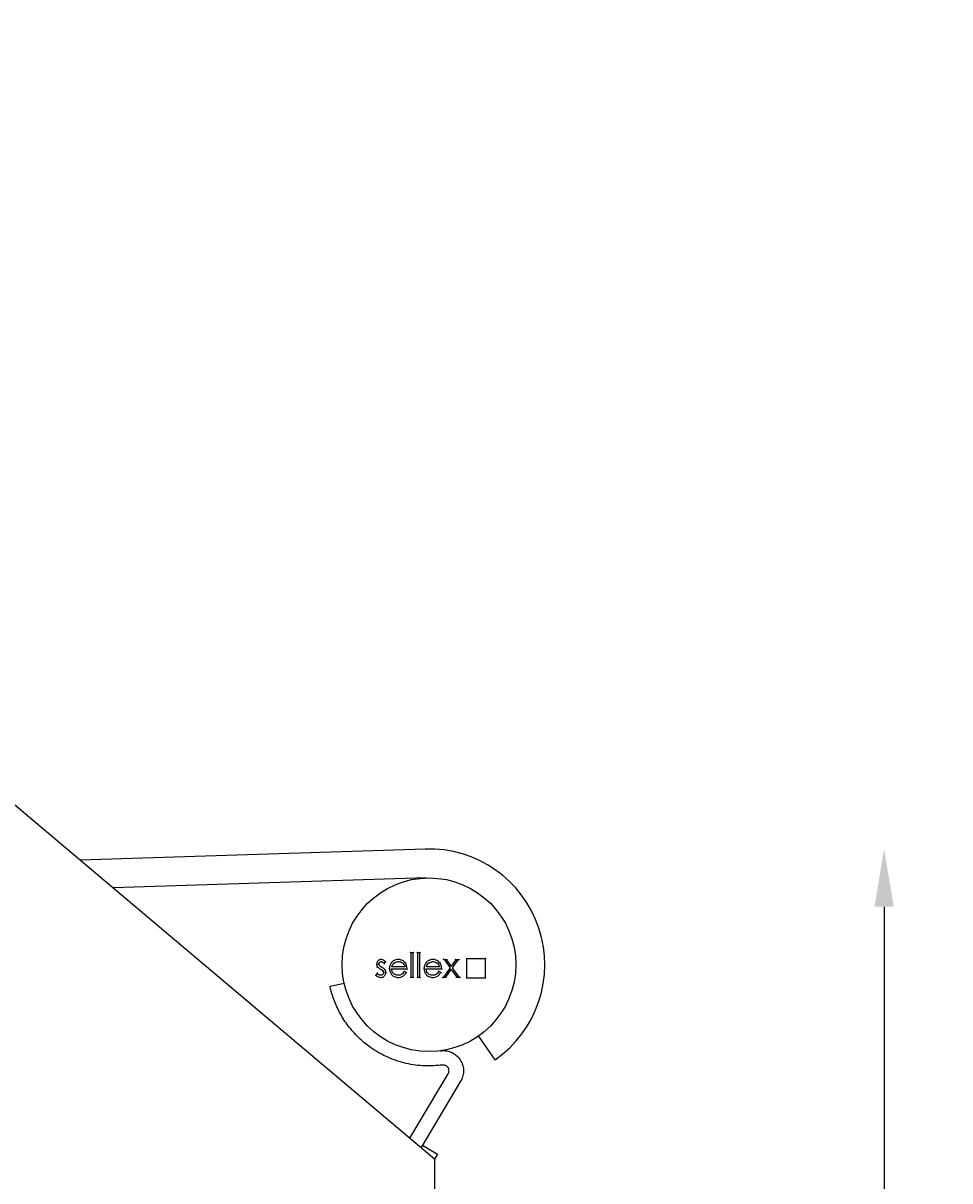
# Model space of a CAD drawing. Extents: x 3410 to 12335, y 3368 to 19481.
# Drawn here: x 5658 to 5978, y 16201 to 16601 of the extents above; entities that cross this region are included whole.
import ezdxf

# ---------------------------------------------------------------- set-up
doc = ezdxf.new("R2010")
doc.units = 0
doc.header["$PDSIZE"] = -1
doc.layers.get('0').update_dxf_attribs({"linetype": 'CONTINUOUS'})
doc.layers.get('DEFPOINTS').update_dxf_attribs({"linetype": 'CONTINUOUS'})
doc.styles.get("Standard").update_dxf_attribs({"font": 'romans.shx', "height": 20})
doc.dimstyles.new('ISO-25', dxfattribs={"dimtxt": 2.5, "dimasz": 2.5, "dimexe": 1.25, "dimexo": 0.625, "dimtad": 1, "dimtxsty": 'STANDARD', "dimcen": 2.5, "dimazin": 3, "dimtfac": 1, "dimtmove": 0, "dimatfit": 3})

# ---------------------------------------------------------------- blocks, each defined once
blk = doc.blocks.new('*D9')
at = {"color": 1, "linetype": 'BYBLOCK'}
for p, q in [((5955.36, 16295.7), (5955.36, 16139.14)), ((5955.36, 15946.58), (5955.36, 16103.14))]:
    blk.add_line(p, q, dxfattribs=at)
for points in [[(5952.02, 16295.7), (5958.69, 16295.7), (5955.36, 16315.7)], [(5952.02, 15946.58), (5958.69, 15946.58), (5955.36, 15926.58)]]:
    blk.add_solid(points, dxfattribs=at)
at = {"layer": 'DEFPOINTS', "color": 0, "linetype": 'BYBLOCK'}
for p in [(5798.09, 16315.7), (5955.36, 16315.7), (5799.99, 15926.58)]:
    blk.add_point(p, dxfattribs=at)
at = {"color": 1, "linetype": 'BYBLOCK', "insert": (5955.36, 16121.14), "char_height": 20, "attachment_point": 5}
blk.add_mtext('389', dxfattribs=at)

msp = doc.modelspace()

# ---------------------------------------------------------------- linework, layer by layer
at = {"color": 7, "linetype": 'CONTINUOUS'}
for p, q in [((5334.57, 16601.03), (5799.99, 16208.58)), ((5796.8, 16315.68), (5677.51, 16311.85)), ((5797.12, 16305.69), (5688.94, 16302.21)), ((5782.56, 16276.14), (5783.06, 16276.65)), ((5791.86, 16279.8), (5791.86, 16271.42)), ((5792.6, 16279.8), (5791.86, 16279.8)), ((5792.6, 16271.42), (5792.6, 16279.8)), ((5794.17, 16279.8), (5794.17, 16271.42)), ((5794.9, 16279.8), (5794.17, 16279.8)), ((5794.9, 16271.42), (5794.9, 16279.8)), ((5803.39, 16277.39), (5805.37, 16274.62)), ((5804.27, 16277.39), (5803.39, 16277.39)), ((5805.8, 16275.23), (5804.27, 16277.39)), ((5807.34, 16277.39), (5805.8, 16275.23)), ((5806.24, 16274.62), (5808.22, 16277.39)), ((5808.22, 16277.39), (5807.34, 16277.39)), ((5811.09, 16277.7), (5811.08, 16271.2)), ((5817.59, 16277.7), (5811.09, 16277.7)), ((5817.58, 16271.2), (5817.59, 16277.7)), ((5780.19, 16272.68), (5779.7, 16272.12)), ((5785.15, 16274.25), (5790.5, 16274.25)), ((5789.77, 16274.98), (5785.23, 16274.98)), ((5790.18, 16272.96), (5789.53, 16273.3)), ((5797.1, 16274.25), (5802.45, 16274.25)), ((5801.72, 16274.98), (5797.18, 16274.98)), ((5802.13, 16272.96), (5801.48, 16273.3)), ((5805.37, 16274.62), (5803.08, 16271.41)), ((5803.95, 16271.41), (5805.8, 16274.01)), ((5805.8, 16274.01), (5807.66, 16271.41)), ((5808.53, 16271.41), (5806.24, 16274.62)), ((5763.88, 16268.3), (5768.76, 16269.35)), ((5791.86, 16271.42), (5792.6, 16271.42)), ((5794.17, 16271.42), (5794.9, 16271.42)), ((5803.08, 16271.41), (5803.95, 16271.41)), ((5807.66, 16271.41), (5808.53, 16271.41)), ((5811.08, 16271.2), (5817.58, 16271.2)), ((5820.94, 16242.87), (5815.22, 16251.08)), ((5791.47, 16215.76), (5804.73, 16238.01)), ((5809.02, 16235.45), (5795.35, 16212.49)), ((5795.35, 16212.49), (5795.87, 16213.36)), ((5795.87, 16213.36), (5801.02, 16210.29)), ((5801.02, 16210.29), (5799.99, 16208.56)), ((5799.99, 16208.58), (5799.99, 15926.58))]:
    msp.add_line(p, q, dxfattribs=at)
at = {"color": 7, "linetype": 'CONTINUOUS', "flags": 128}
for points in [[(5791.86, 16279.8), (5791.86, 16279.81), (5791.85, 16279.82), (5791.84, 16279.83), (5791.82, 16279.85), (5791.79, 16279.87), (5791.76, 16279.9), (5791.73, 16279.93), (5791.7, 16279.97), (5791.66, 16280)], [(5792.8, 16280), (5792.76, 16279.96), (5792.72, 16279.93), (5792.69, 16279.89), (5792.66, 16279.86), (5792.63, 16279.84), (5792.61, 16279.82), (5792.6, 16279.81), (5792.6, 16279.8)], [(5794.17, 16279.8), (5794.17, 16279.81), (5794.16, 16279.81), (5794.14, 16279.83), (5794.12, 16279.85), (5794.1, 16279.87), (5794.07, 16279.9), (5794.04, 16279.93), (5794, 16279.97), (5793.97, 16280)], [(5795.1, 16280), (5795.06, 16279.96), (5795.03, 16279.93), (5794.99, 16279.89), (5794.96, 16279.86), (5794.94, 16279.84), (5794.92, 16279.82), (5794.91, 16279.81), (5794.9, 16279.8)], [(5803.39, 16277.39), (5803.39, 16277.39), (5803.37, 16277.4), (5803.34, 16277.42), (5803.3, 16277.44), (5803.25, 16277.46), (5803.2, 16277.49), (5803.14, 16277.52), (5803.07, 16277.56), (5803, 16277.59)], [(5804.27, 16277.39), (5804.27, 16277.39), (5804.27, 16277.4), (5804.28, 16277.42), (5804.3, 16277.45), (5804.31, 16277.48), (5804.33, 16277.51), (5804.35, 16277.55), (5804.37, 16277.59)], [(5807.34, 16277.39), (5807.34, 16277.39), (5807.34, 16277.4), (5807.33, 16277.42), (5807.32, 16277.44), (5807.31, 16277.46), (5807.29, 16277.49), (5807.27, 16277.52), (5807.26, 16277.55), (5807.24, 16277.59)], [(5808.22, 16277.39), (5808.22, 16277.39), (5808.24, 16277.4), (5808.28, 16277.42), (5808.33, 16277.45), (5808.39, 16277.48), (5808.46, 16277.51), (5808.53, 16277.55), (5808.6, 16277.59)], [(5810.89, 16277.9), (5810.92, 16277.86), (5810.95, 16277.83), (5810.99, 16277.8), (5811.01, 16277.77), (5811.04, 16277.75), (5811.06, 16277.73), (5811.07, 16277.71), (5811.08, 16277.7), (5811.09, 16277.7)], [(5817.79, 16277.9), (5817.75, 16277.86), (5817.71, 16277.82), (5817.67, 16277.79), (5817.64, 16277.76), (5817.62, 16277.73), (5817.6, 16277.71), (5817.59, 16277.7), (5817.59, 16277.7)], [(5805.37, 16274.62), (5805.36, 16274.62), (5805.35, 16274.62), (5805.33, 16274.62), (5805.3, 16274.62), (5805.26, 16274.62), (5805.22, 16274.62), (5805.17, 16274.62), (5805.12, 16274.62)], [(5805.8, 16275.23), (5805.8, 16275.24), (5805.8, 16275.26), (5805.8, 16275.29), (5805.8, 16275.33), (5805.8, 16275.39), (5805.8, 16275.45), (5805.8, 16275.51), (5805.8, 16275.58)], [(5805.8, 16273.67), (5805.8, 16273.73), (5805.8, 16273.78), (5805.8, 16273.84), (5805.8, 16273.89), (5805.8, 16273.93), (5805.8, 16273.96), (5805.8, 16273.99), (5805.8, 16274.01), (5805.8, 16274.01)], [(5806.49, 16274.62), (5806.44, 16274.62), (5806.39, 16274.62), (5806.35, 16274.62), (5806.31, 16274.62), (5806.28, 16274.62), (5806.26, 16274.62), (5806.25, 16274.62), (5806.24, 16274.62)], [(5791.86, 16271.42), (5791.86, 16271.41), (5791.85, 16271.4), (5791.83, 16271.38), (5791.8, 16271.36), (5791.77, 16271.33), (5791.74, 16271.29), (5791.7, 16271.26), (5791.66, 16271.22)], [(5792.8, 16271.22), (5792.76, 16271.26), (5792.72, 16271.29), (5792.68, 16271.33), (5792.65, 16271.36), (5792.63, 16271.38), (5792.61, 16271.4), (5792.6, 16271.41), (5792.6, 16271.42)], [(5794.17, 16271.42), (5794.16, 16271.41), (5794.15, 16271.4), (5794.13, 16271.38), (5794.11, 16271.36), (5794.08, 16271.33), (5794.04, 16271.29), (5794.01, 16271.26), (5793.97, 16271.22)], [(5795.1, 16271.22), (5795.06, 16271.26), (5795.03, 16271.29), (5794.99, 16271.33), (5794.96, 16271.36), (5794.94, 16271.38), (5794.92, 16271.4), (5794.91, 16271.41), (5794.9, 16271.42)], [(5802.69, 16271.22), (5802.76, 16271.25), (5802.82, 16271.28), (5802.88, 16271.32), (5802.94, 16271.34), (5802.99, 16271.37), (5803.03, 16271.39), (5803.05, 16271.4), (5803.07, 16271.41), (5803.08, 16271.41)], [(5804.05, 16271.21), (5804.03, 16271.25), (5804.01, 16271.29), (5804, 16271.33), (5803.98, 16271.36), (5803.97, 16271.38), (5803.96, 16271.4), (5803.95, 16271.41), (5803.95, 16271.41)], [(5807.55, 16271.21), (5807.57, 16271.25), (5807.59, 16271.28), (5807.6, 16271.31), (5807.62, 16271.34), (5807.63, 16271.37), (5807.64, 16271.39), (5807.65, 16271.4), (5807.65, 16271.41), (5807.66, 16271.41)], [(5808.92, 16271.21), (5808.84, 16271.25), (5808.77, 16271.29), (5808.7, 16271.33), (5808.64, 16271.36), (5808.59, 16271.38), (5808.56, 16271.4), (5808.54, 16271.41), (5808.53, 16271.41)], [(5811.08, 16271.2), (5811.08, 16271.2), (5811.07, 16271.19), (5811.06, 16271.17), (5811.04, 16271.15), (5811.01, 16271.13), (5810.98, 16271.1), (5810.95, 16271.07), (5810.92, 16271.03), (5810.88, 16271)], [(5817.58, 16271.2), (5817.59, 16271.19), (5817.6, 16271.18), (5817.62, 16271.16), (5817.64, 16271.14), (5817.67, 16271.11), (5817.71, 16271.07), (5817.75, 16271.04), (5817.78, 16271)]]:
    msp.add_lwpolyline(points, dxfattribs=at)
at = {"color": 7, "linetype": 'CONTINUOUS'}
msp.add_circle((5798.09, 16275.7), 30, dxfattribs=at)
msp.add_arc((5798.09, 16275.7), 40, 304.8384, 91.8506, dxfattribs=at)
for points, knots in [([(5781.53, 16277.5), (5781.39, 16277.49), (5781.12, 16277.48), (5780.73, 16277.31), (5780.38, 16277.01), (5780.11, 16276.59), (5780.02, 16276.21), (5780.02, 16275.99), (5780.02, 16275.93)], [0, 0, 0, 0, 0.165545, 0.332248, 0.518787, 0.726616, 0.934036, 1, 1, 1, 1]), ([(5780.75, 16275.96), (5780.76, 16276.06), (5780.78, 16276.27), (5780.96, 16276.52), (5781.18, 16276.7), (5781.39, 16276.76), (5781.5, 16276.76), (5781.53, 16276.77)], [0, 0, 0, 0, 0.245644, 0.493633, 0.724276, 0.939715, 1, 1, 1, 1]), ([(5781.53, 16277.5), (5781.53, 16277.5), (5781.53, 16277.51), (5781.53, 16277.54), (5781.53, 16277.59), (5781.53, 16277.64), (5781.53, 16277.68), (5781.53, 16277.7), (5781.53, 16277.7)], [0, 0, 0, 0, 0.214543, 0.429069, 0.643646, 0.85833, 0.963004, 1, 1, 1, 1]), ([(5783.06, 16276.65), (5782.97, 16276.74), (5782.69, 16277.03), (5782.19, 16277.41), (5781.72, 16277.47), (5781.53, 16277.5)], [0, 0, 0, 0, 0.223045, 0.673521, 1, 1, 1, 1]), ([(5781.53, 16276.77), (5781.64, 16276.75), (5781.91, 16276.71), (5782.26, 16276.47), (5782.46, 16276.25), (5782.56, 16276.14)], [0, 0, 0, 0, 0.28057, 0.640352, 1, 1, 1, 1]), ([(5781.53, 16276.77), (5781.53, 16276.76), (5781.53, 16276.76), (5781.53, 16276.72), (5781.53, 16276.67), (5781.53, 16276.62), (5781.53, 16276.58), (5781.53, 16276.57), (5781.53, 16276.56)], [0, 0, 0, 0, 0.21435, 0.4287056, 0.6431691, 0.8578563, 0.9708343, 1, 1, 1, 1]), ([(5783.06, 16276.65), (5783.06, 16276.65), (5783.06, 16276.65), (5783.1, 16276.65), (5783.15, 16276.65), (5783.24, 16276.65), (5783.3, 16276.65), (5783.33, 16276.65), (5783.33, 16276.65)], [0, 0, 0, 0, 0.144425, 0.28824, 0.487433, 0.757459, 0.992438, 1, 1, 1, 1]), ([(5785.11, 16276.38), (5785.03, 16276.28), (5784.75, 16275.89), (5784.47, 16275.21), (5784.43, 16274.63), (5784.42, 16274.39)], [0, 0, 0, 0, 0.186575, 0.667811, 1, 1, 1, 1]), ([(5784.95, 16276.51), (5784.95, 16276.51), (5784.97, 16276.5), (5784.99, 16276.47), (5785.04, 16276.44), (5785.08, 16276.41), (5785.1, 16276.39), (5785.11, 16276.39), (5785.11, 16276.38)], [0, 0, 0, 0, 0.037888, 0.14162, 0.356337, 0.57091, 0.785464, 1, 1, 1, 1]), ([(5787.44, 16277.5), (5787.31, 16277.49), (5786.91, 16277.48), (5786.2, 16277.3), (5785.54, 16276.89), (5785.22, 16276.51), (5785.11, 16276.38)], [0, 0, 0, 0, 0.14943, 0.451268, 0.811062, 1, 1, 1, 1]), ([(5785.94, 16276.2), (5786.05, 16276.29), (5786.35, 16276.53), (5786.88, 16276.73), (5787.31, 16276.75), (5787.48, 16276.76)], [0, 0, 0, 0, 0.239709, 0.68925, 1, 1, 1, 1]), ([(5787.44, 16277.7), (5787.44, 16277.69), (5787.44, 16277.68), (5787.44, 16277.64), (5787.44, 16277.59), (5787.44, 16277.54), (5787.44, 16277.5), (5787.44, 16277.5), (5787.44, 16277.5)], [0, 0, 0, 0, 0.038091, 0.141643, 0.356317, 0.570893, 0.785453, 1, 1, 1, 1]), ([(5789.85, 16276.32), (5789.77, 16276.42), (5789.51, 16276.74), (5788.93, 16277.19), (5788.17, 16277.46), (5787.65, 16277.49), (5787.44, 16277.5)], [0, 0, 0, 0, 0.144196, 0.43528, 0.77991, 1, 1, 1, 1]), ([(5787.48, 16276.56), (5787.48, 16276.57), (5787.48, 16276.58), (5787.48, 16276.62), (5787.48, 16276.67), (5787.48, 16276.72), (5787.48, 16276.76), (5787.48, 16276.76), (5787.48, 16276.76)], [0, 0, 0, 0, 0.043388, 0.141546, 0.356206, 0.570815, 0.785413, 1, 1, 1, 1]), ([(5787.48, 16276.76), (5787.62, 16276.76), (5788.02, 16276.74), (5788.63, 16276.53), (5789.24, 16276.1), (5789.6, 16275.55), (5789.71, 16275.15), (5789.77, 16274.98)], [0, 0, 0, 0, 0.12778, 0.386187, 0.606992, 0.828689, 1, 1, 1, 1]), ([(5790.01, 16276.44), (5790, 16276.44), (5789.99, 16276.43), (5789.96, 16276.41), (5789.92, 16276.38), (5789.88, 16276.35), (5789.85, 16276.33), (5789.85, 16276.32), (5789.85, 16276.32)], [0, 0, 0, 0, 0.040696, 0.141549, 0.356239, 0.570852, 0.785438, 1, 1, 1, 1]), ([(5790.5, 16274.25), (5790.5, 16274.38), (5790.48, 16274.71), (5790.36, 16275.4), (5790.12, 16275.96), (5789.88, 16276.29), (5789.85, 16276.32)], [0, 0, 0, 0, 0.181365, 0.452267, 0.938945, 1, 1, 1, 1]), ([(5797.06, 16276.38), (5796.98, 16276.27), (5796.7, 16275.89), (5796.42, 16275.21), (5796.38, 16274.63), (5796.37, 16274.39)], [0, 0, 0, 0, 0.186572, 0.66781, 1, 1, 1, 1]), ([(5796.9, 16276.51), (5796.9, 16276.5), (5796.92, 16276.49), (5796.94, 16276.47), (5796.99, 16276.44), (5797.03, 16276.41), (5797.05, 16276.39), (5797.06, 16276.38), (5797.06, 16276.38)], [0, 0, 0, 0, 0.03789, 0.141628, 0.356288, 0.570873, 0.785439, 1, 1, 1, 1]), ([(5799.39, 16277.5), (5799.26, 16277.49), (5798.86, 16277.48), (5798.15, 16277.3), (5797.49, 16276.88), (5797.17, 16276.51), (5797.06, 16276.38)], [0, 0, 0, 0, 0.149421, 0.451261, 0.811068, 1, 1, 1, 1]), ([(5797.89, 16276.2), (5798, 16276.28), (5798.3, 16276.52), (5798.83, 16276.73), (5799.26, 16276.75), (5799.43, 16276.76)], [0, 0, 0, 0, 0.239722, 0.689237, 1, 1, 1, 1]), ([(5799.39, 16277.7), (5799.39, 16277.69), (5799.39, 16277.68), (5799.39, 16277.64), (5799.39, 16277.59), (5799.39, 16277.54), (5799.39, 16277.5), (5799.39, 16277.5), (5799.39, 16277.5)], [0, 0, 0, 0, 0.038091, 0.141644, 0.356297, 0.570891, 0.785452, 1, 1, 1, 1]), ([(5801.8, 16276.32), (5801.72, 16276.42), (5801.46, 16276.73), (5800.88, 16277.19), (5800.12, 16277.46), (5799.6, 16277.49), (5799.39, 16277.5)], [0, 0, 0, 0, 0.14419, 0.435272, 0.779911, 1, 1, 1, 1]), ([(5799.43, 16276.56), (5799.43, 16276.57), (5799.43, 16276.58), (5799.43, 16276.62), (5799.43, 16276.67), (5799.43, 16276.72), (5799.43, 16276.76), (5799.43, 16276.76), (5799.43, 16276.76)], [0, 0, 0, 0, 0.043388, 0.141544, 0.356201, 0.570809, 0.785415, 1, 1, 1, 1]), ([(5799.43, 16276.76), (5799.57, 16276.76), (5799.97, 16276.74), (5800.58, 16276.52), (5801.19, 16276.1), (5801.55, 16275.55), (5801.66, 16275.15), (5801.72, 16274.98)], [0, 0, 0, 0, 0.12778, 0.386188, 0.606994, 0.828685, 1, 1, 1, 1]), ([(5801.96, 16276.44), (5801.95, 16276.44), (5801.94, 16276.43), (5801.91, 16276.41), (5801.87, 16276.38), (5801.83, 16276.34), (5801.8, 16276.32), (5801.8, 16276.32), (5801.8, 16276.32)], [0, 0, 0, 0, 0.040755, 0.14162, 0.35629, 0.570851, 0.785432, 1, 1, 1, 1]), ([(5802.45, 16274.25), (5802.45, 16274.38), (5802.43, 16274.71), (5802.31, 16275.39), (5802.07, 16275.96), (5801.83, 16276.28), (5801.8, 16276.32)], [0, 0, 0, 0, 0.181364, 0.452268, 0.938945, 1, 1, 1, 1]), ([(5779.82, 16275.93), (5779.82, 16275.93), (5779.84, 16275.93), (5779.87, 16275.93), (5779.93, 16275.93), (5779.98, 16275.93), (5780.01, 16275.93), (5780.02, 16275.93), (5780.02, 16275.93)], [0, 0, 0, 0, 0.039165, 0.141532, 0.356254, 0.570872, 0.785438, 1, 1, 1, 1]), ([(5780.02, 16275.93), (5780.03, 16275.8), (5780.04, 16275.57), (5780.14, 16275.26), (5780.24, 16275.09), (5780.29, 16275.01)], [0, 0, 0, 0, 0.412218, 0.701319, 1, 1, 1, 1]), ([(5780.12, 16274.9), (5780.13, 16274.9), (5780.14, 16274.91), (5780.17, 16274.93), (5780.21, 16274.96), (5780.26, 16274.99), (5780.29, 16275.01), (5780.29, 16275.01), (5780.29, 16275.01)], [0, 0, 0, 0, 0.034086, 0.141789, 0.35644, 0.57102, 0.785508, 1, 1, 1, 1]), ([(5780.19, 16272.98), (5780.19, 16272.97), (5780.19, 16272.94), (5780.19, 16272.87), (5780.19, 16272.78), (5780.19, 16272.72), (5780.19, 16272.68), (5780.19, 16272.68), (5780.19, 16272.68)], [0, 0, 0, 0, 0.007188, 0.270513, 0.548189, 0.738578, 0.868929, 1, 1, 1, 1]), ([(5781.37, 16272.05), (5781.24, 16272.06), (5780.94, 16272.09), (5780.53, 16272.33), (5780.3, 16272.56), (5780.19, 16272.68)], [0, 0, 0, 0, 0.292621, 0.653625, 1, 1, 1, 1]), ([(5780.29, 16275.01), (5780.38, 16274.91), (5780.55, 16274.7), (5780.91, 16274.44), (5781.17, 16274.28), (5781.32, 16274.2)], [0, 0, 0, 0, 0.303775, 0.606921, 1, 1, 1, 1]), ([(5780.95, 16275.42), (5780.92, 16275.47), (5780.82, 16275.6), (5780.76, 16275.8), (5780.75, 16275.93), (5780.75, 16275.96)], [0, 0, 0, 0, 0.34048, 0.818133, 1, 1, 1, 1]), ([(5780.75, 16275.96), (5780.75, 16275.96), (5780.76, 16275.96), (5780.79, 16275.96), (5780.84, 16275.96), (5780.9, 16275.96), (5780.93, 16275.96), (5780.95, 16275.96), (5780.95, 16275.96)], [0, 0, 0, 0, 0.214267, 0.428523, 0.642943, 0.857622, 0.972768, 1, 1, 1, 1]), ([(5780.95, 16275.42), (5780.96, 16275.42), (5780.96, 16275.42), (5780.99, 16275.44), (5781.03, 16275.47), (5781.07, 16275.51), (5781.1, 16275.53), (5781.11, 16275.54), (5781.11, 16275.54)], [0, 0, 0, 0, 0.214545, 0.429105, 0.64367, 0.858398, 0.962627, 1, 1, 1, 1]), ([(5781.81, 16274.8), (5781.69, 16274.87), (5781.48, 16274.99), (5781.18, 16275.18), (5781.03, 16275.34), (5780.95, 16275.42)], [0, 0, 0, 0, 0.378445, 0.685984, 1, 1, 1, 1]), ([(5781.22, 16274.02), (5781.23, 16274.03), (5781.24, 16274.04), (5781.25, 16274.07), (5781.28, 16274.11), (5781.3, 16274.16), (5781.32, 16274.19), (5781.32, 16274.19), (5781.32, 16274.2)], [0, 0, 0, 0, 0.071881, 0.141416, 0.356083, 0.570731, 0.785367, 1, 1, 1, 1]), ([(5781.32, 16274.2), (5781.44, 16274.13), (5781.66, 16274.01), (5781.97, 16273.82), (5782.14, 16273.66), (5782.23, 16273.58)], [0, 0, 0, 0, 0.363758, 0.678991, 1, 1, 1, 1]), ([(5782.43, 16273.01), (5782.42, 16272.9), (5782.39, 16272.67), (5782.2, 16272.39), (5781.94, 16272.17), (5781.64, 16272.06), (5781.45, 16272.05), (5781.37, 16272.05)], [0, 0, 0, 0, 0.211359, 0.424537, 0.62465, 0.860364, 1, 1, 1, 1]), ([(5781.41, 16271.31), (5781.54, 16271.32), (5781.87, 16271.34), (5782.35, 16271.53), (5782.79, 16271.91), (5783.09, 16272.4), (5783.16, 16272.81), (5783.16, 16273.02), (5783.16, 16273.04)], [0, 0, 0, 0, 0.146707, 0.352192, 0.557368, 0.771608, 0.974026, 1, 1, 1, 1]), ([(5781.81, 16274.8), (5781.81, 16274.8), (5781.81, 16274.81), (5781.83, 16274.84), (5781.85, 16274.88), (5781.88, 16274.93), (5781.89, 16274.96), (5781.9, 16274.97), (5781.9, 16274.98)], [0, 0, 0, 0, 0.214641, 0.429296, 0.643942, 0.858608, 0.913029, 1, 1, 1, 1]), ([(5782.88, 16273.96), (5782.8, 16274.07), (5782.62, 16274.27), (5782.25, 16274.55), (5781.97, 16274.71), (5781.81, 16274.8)], [0, 0, 0, 0, 0.29269, 0.58452, 1, 1, 1, 1]), ([(5782.07, 16273.45), (5782.07, 16273.46), (5782.09, 16273.46), (5782.11, 16273.49), (5782.16, 16273.52), (5782.19, 16273.55), (5782.22, 16273.58), (5782.22, 16273.58), (5782.23, 16273.58)], [0, 0, 0, 0, 0.030182, 0.142028, 0.35671, 0.571196, 0.785612, 1, 1, 1, 1]), ([(5782.23, 16273.58), (5782.26, 16273.53), (5782.36, 16273.4), (5782.42, 16273.19), (5782.43, 16273.05), (5782.43, 16273.01)], [0, 0, 0, 0, 0.310301, 0.782981, 1, 1, 1, 1]), ([(5782.23, 16273.01), (5782.23, 16273.01), (5782.25, 16273.01), (5782.28, 16273.01), (5782.34, 16273.01), (5782.39, 16273.01), (5782.42, 16273.01), (5782.43, 16273.01), (5782.43, 16273.01)], [0, 0, 0, 0, 0.027615, 0.142293, 0.357063, 0.571432, 0.78571, 1, 1, 1, 1]), ([(5782.56, 16276.14), (5782.56, 16276.13), (5782.56, 16276.13), (5782.56, 16276.1), (5782.56, 16276.04), (5782.55, 16275.95), (5782.55, 16275.88), (5782.55, 16275.84), (5782.55, 16275.84)], [0, 0, 0, 0, 0.1323683, 0.2640331, 0.4553561, 0.7323674, 0.9927724, 1, 1, 1, 1]), ([(5782.88, 16273.96), (5782.89, 16273.97), (5782.89, 16273.97), (5782.92, 16273.99), (5782.96, 16274.02), (5783, 16274.05), (5783.03, 16274.07), (5783.05, 16274.07), (5783.05, 16274.08)], [0, 0, 0, 0, 0.21439, 0.428764, 0.643226, 0.857943, 0.969978, 1, 1, 1, 1]), ([(5783.16, 16273.04), (5783.15, 16273.17), (5783.14, 16273.39), (5783.04, 16273.7), (5782.94, 16273.87), (5782.88, 16273.96)], [0, 0, 0, 0, 0.409862, 0.6593, 1, 1, 1, 1]), ([(5783.16, 16273.04), (5783.16, 16273.04), (5783.17, 16273.04), (5783.2, 16273.04), (5783.25, 16273.04), (5783.31, 16273.04), (5783.34, 16273.04), (5783.36, 16273.04), (5783.36, 16273.04)], [0, 0, 0, 0, 0.214477, 0.428919, 0.643502, 0.858123, 0.966181, 1, 1, 1, 1]), ([(5784.42, 16274.39), (5784.42, 16274.39), (5784.41, 16274.39), (5784.38, 16274.39), (5784.33, 16274.39), (5784.28, 16274.39), (5784.24, 16274.39), (5784.22, 16274.39), (5784.22, 16274.39)], [0, 0, 0, 0, 0.21456, 0.429121, 0.643661, 0.85838, 0.961599, 1, 1, 1, 1]), ([(5784.42, 16274.39), (5784.42, 16274.26), (5784.44, 16273.78), (5784.69, 16272.97), (5785.24, 16272.14), (5785.98, 16271.58), (5786.73, 16271.34), (5787.22, 16271.32), (5787.42, 16271.31)], [0, 0, 0, 0, 0.083465, 0.299474, 0.51881, 0.695437, 0.871778, 1, 1, 1, 1]), ([(5787.33, 16272.05), (5787.2, 16272.05), (5786.82, 16272.07), (5786.23, 16272.28), (5785.67, 16272.74), (5785.29, 16273.36), (5785.17, 16273.89), (5785.16, 16274.19), (5785.15, 16274.25)], [0, 0, 0, 0, 0.116375, 0.327668, 0.531653, 0.740382, 0.947665, 1, 1, 1, 1]), ([(5785.37, 16274.05), (5785.37, 16274.05), (5785.34, 16274.07), (5785.29, 16274.12), (5785.22, 16274.18), (5785.18, 16274.22), (5785.16, 16274.24), (5785.16, 16274.25), (5785.15, 16274.25)], [0, 0, 0, 0, 0.007294, 0.264701, 0.537609, 0.73009, 0.864714, 1, 1, 1, 1]), ([(5785.23, 16274.98), (5785.27, 16275.11), (5785.36, 16275.36), (5785.56, 16275.8), (5785.8, 16276.05), (5785.94, 16276.2)], [0, 0, 0, 0, 0.279953, 0.560294, 1, 1, 1, 1]), ([(5785.23, 16274.98), (5785.23, 16274.98), (5785.24, 16274.99), (5785.26, 16275.01), (5785.31, 16275.04), (5785.4, 16275.1), (5785.47, 16275.16), (5785.51, 16275.18), (5785.51, 16275.18)], [0, 0, 0, 0, 0.112131, 0.223452, 0.39695, 0.677485, 0.993203, 1, 1, 1, 1]), ([(5786.07, 16276.05), (5786.07, 16276.06), (5786.06, 16276.07), (5786.04, 16276.09), (5786, 16276.13), (5785.97, 16276.17), (5785.95, 16276.2), (5785.94, 16276.2), (5785.94, 16276.2)], [0, 0, 0, 0, 0.040727, 0.141579, 0.356233, 0.570863, 0.785442, 1, 1, 1, 1]), ([(5789.53, 16273.3), (5789.46, 16273.19), (5789.23, 16272.86), (5788.75, 16272.39), (5788.03, 16272.1), (5787.55, 16272.06), (5787.33, 16272.05)], [0, 0, 0, 0, 0.150999, 0.456268, 0.751262, 1, 1, 1, 1]), ([(5787.42, 16271.31), (5787.56, 16271.32), (5788.03, 16271.33), (5788.82, 16271.54), (5789.67, 16272.12), (5790.01, 16272.69), (5790.18, 16272.96)], [0, 0, 0, 0, 0.118233, 0.417766, 0.714396, 1, 1, 1, 1]), ([(5789.53, 16273.3), (5789.53, 16273.31), (5789.53, 16273.31), (5789.52, 16273.34), (5789.51, 16273.4), (5789.49, 16273.48), (5789.47, 16273.54), (5789.47, 16273.56), (5789.47, 16273.56)], [0, 0, 0, 0, 0.148931, 0.297282, 0.499074, 0.766147, 0.992315, 1, 1, 1, 1]), ([(5789.77, 16274.98), (5789.76, 16274.98), (5789.76, 16274.99), (5789.74, 16275), (5789.69, 16275.04), (5789.6, 16275.1), (5789.54, 16275.16), (5789.5, 16275.18), (5789.5, 16275.18)], [0, 0, 0, 0, 0.1151613, 0.2295195, 0.4059064, 0.6863646, 0.9931656, 1, 1, 1, 1]), ([(5790.18, 16272.96), (5790.19, 16272.96), (5790.19, 16272.96), (5790.22, 16272.97), (5790.28, 16272.99), (5790.36, 16273.01), (5790.43, 16273.03), (5790.46, 16273.04), (5790.46, 16273.04)], [0, 0, 0, 0, 0.13742, 0.274151, 0.468967, 0.74325, 0.992636, 1, 1, 1, 1]), ([(5790.71, 16274.05), (5790.71, 16274.05), (5790.68, 16274.07), (5790.63, 16274.12), (5790.57, 16274.18), (5790.53, 16274.22), (5790.5, 16274.24), (5790.5, 16274.25), (5790.5, 16274.25)], [0, 0, 0, 0, 0.007364, 0.256912, 0.531167, 0.725949, 0.862643, 1, 1, 1, 1]), ([(5796.37, 16274.39), (5796.37, 16274.39), (5796.36, 16274.39), (5796.33, 16274.39), (5796.28, 16274.39), (5796.23, 16274.39), (5796.19, 16274.39), (5796.17, 16274.39), (5796.17, 16274.39)], [0, 0, 0, 0, 0.214551, 0.429119, 0.643738, 0.858375, 0.961598, 1, 1, 1, 1]), ([(5796.37, 16274.39), (5796.37, 16274.25), (5796.39, 16273.78), (5796.64, 16272.97), (5797.19, 16272.14), (5797.93, 16271.58), (5798.68, 16271.34), (5799.17, 16271.32), (5799.37, 16271.31)], [0, 0, 0, 0, 0.083465, 0.299477, 0.518813, 0.695436, 0.871784, 1, 1, 1, 1]), ([(5799.28, 16272.04), (5799.15, 16272.05), (5798.77, 16272.07), (5798.18, 16272.28), (5797.62, 16272.74), (5797.24, 16273.35), (5797.12, 16273.89), (5797.11, 16274.19), (5797.1, 16274.25)], [0, 0, 0, 0, 0.116367, 0.327669, 0.531655, 0.74038, 0.947666, 1, 1, 1, 1]), ([(5797.32, 16274.05), (5797.31, 16274.05), (5797.29, 16274.07), (5797.24, 16274.12), (5797.17, 16274.18), (5797.13, 16274.22), (5797.11, 16274.24), (5797.1, 16274.24), (5797.1, 16274.25)], [0, 0, 0, 0, 0.007294, 0.264753, 0.537606, 0.730083, 0.864705, 1, 1, 1, 1]), ([(5797.18, 16274.98), (5797.22, 16275.11), (5797.31, 16275.36), (5797.51, 16275.79), (5797.75, 16276.05), (5797.89, 16276.2)], [0, 0, 0, 0, 0.279956, 0.56029, 1, 1, 1, 1]), ([(5797.18, 16274.98), (5797.18, 16274.98), (5797.19, 16274.98), (5797.21, 16275), (5797.26, 16275.04), (5797.35, 16275.1), (5797.42, 16275.15), (5797.46, 16275.18), (5797.46, 16275.18)], [0, 0, 0, 0, 0.112135, 0.22343, 0.396932, 0.677475, 0.993202, 1, 1, 1, 1]), ([(5798.02, 16276.05), (5798.02, 16276.05), (5798.01, 16276.06), (5797.99, 16276.09), (5797.95, 16276.13), (5797.92, 16276.17), (5797.9, 16276.2), (5797.89, 16276.2), (5797.89, 16276.2)], [0, 0, 0, 0, 0.040667, 0.141584, 0.356245, 0.570837, 0.785423, 1, 1, 1, 1]), ([(5801.48, 16273.3), (5801.41, 16273.19), (5801.18, 16272.86), (5800.7, 16272.38), (5799.98, 16272.1), (5799.5, 16272.06), (5799.28, 16272.04)], [0, 0, 0, 0, 0.150992, 0.4562601, 0.7512634, 1, 1, 1, 1]), ([(5799.37, 16271.31), (5799.51, 16271.31), (5799.98, 16271.33), (5800.77, 16271.54), (5801.62, 16272.12), (5801.96, 16272.68), (5802.13, 16272.96)], [0, 0, 0, 0, 0.118241, 0.417774, 0.714403, 1, 1, 1, 1]), ([(5801.48, 16273.3), (5801.48, 16273.3), (5801.48, 16273.31), (5801.47, 16273.34), (5801.46, 16273.4), (5801.44, 16273.47), (5801.42, 16273.53), (5801.42, 16273.56), (5801.42, 16273.56)], [0, 0, 0, 0, 0.14893, 0.29728, 0.499057, 0.766128, 0.992295, 1, 1, 1, 1]), ([(5801.72, 16274.98), (5801.71, 16274.98), (5801.71, 16274.98), (5801.69, 16275), (5801.63, 16275.04), (5801.55, 16275.1), (5801.49, 16275.15), (5801.45, 16275.18), (5801.45, 16275.18)], [0, 0, 0, 0, 0.115162, 0.229522, 0.405953, 0.686362, 0.993166, 1, 1, 1, 1]), ([(5802.13, 16272.96), (5802.14, 16272.96), (5802.14, 16272.96), (5802.17, 16272.97), (5802.23, 16272.99), (5802.31, 16273.01), (5802.38, 16273.03), (5802.41, 16273.04), (5802.41, 16273.04)], [0, 0, 0, 0, 0.1374147, 0.2741772, 0.4689885, 0.7431866, 0.9926416, 1, 1, 1, 1]), ([(5802.66, 16274.05), (5802.65, 16274.05), (5802.63, 16274.07), (5802.58, 16274.12), (5802.52, 16274.18), (5802.48, 16274.22), (5802.45, 16274.24), (5802.45, 16274.24), (5802.45, 16274.25)], [0, 0, 0, 0, 0.0073642, 0.2568678, 0.5311358, 0.7259267, 0.862626, 1, 1, 1, 1]), ([(5765.29, 16263.48), (5765.1, 16264.01), (5764.72, 16265.07), (5764.31, 16266.51), (5764.03, 16267.61), (5763.9, 16268.21), (5763.88, 16268.27), (5763.88, 16268.3)], [0, 0, 0, 0, 0.214076, 0.428216, 0.641224, 0.854723, 1, 1, 1, 1]), ([(5779.44, 16272.13), (5779.44, 16272.13), (5779.47, 16272.13), (5779.53, 16272.13), (5779.61, 16272.12), (5779.66, 16272.12), (5779.7, 16272.12), (5779.7, 16272.12), (5779.7, 16272.12)], [0, 0, 0, 0, 0.007762, 0.22787, 0.492746, 0.696238, 0.847823, 1, 1, 1, 1]), ([(5779.7, 16272.12), (5779.79, 16272.02), (5780.04, 16271.74), (5780.59, 16271.43), (5781.1, 16271.32), (5781.38, 16271.32), (5781.41, 16271.31)], [0, 0, 0, 0, 0.205796, 0.573497, 0.946965, 1, 1, 1, 1]), ([(5781.37, 16272.25), (5781.37, 16272.24), (5781.37, 16272.23), (5781.37, 16272.19), (5781.37, 16272.14), (5781.37, 16272.09), (5781.37, 16272.05), (5781.37, 16272.05), (5781.37, 16272.05)], [0, 0, 0, 0, 0.031767, 0.141911, 0.356593, 0.571126, 0.785558, 1, 1, 1, 1]), ([(5781.41, 16271.11), (5781.41, 16271.12), (5781.41, 16271.13), (5781.41, 16271.17), (5781.41, 16271.22), (5781.41, 16271.27), (5781.41, 16271.31), (5781.41, 16271.31), (5781.41, 16271.31)], [0, 0, 0, 0, 0.038592, 0.141644, 0.356297, 0.570891, 0.785452, 1, 1, 1, 1]), ([(5787.33, 16272.05), (5787.33, 16272.05), (5787.33, 16272.05), (5787.33, 16272.09), (5787.33, 16272.14), (5787.33, 16272.19), (5787.33, 16272.23), (5787.33, 16272.24), (5787.33, 16272.25)], [0, 0, 0, 0, 0.214587, 0.429184, 0.643794, 0.858453, 0.956349, 1, 1, 1, 1]), ([(5787.42, 16271.31), (5787.42, 16271.31), (5787.42, 16271.31), (5787.42, 16271.27), (5787.42, 16271.22), (5787.42, 16271.17), (5787.42, 16271.13), (5787.42, 16271.12), (5787.42, 16271.11)], [0, 0, 0, 0, 0.214588, 0.429185, 0.643795, 0.858455, 0.956659, 1, 1, 1, 1]), ([(5799.28, 16272.04), (5799.28, 16272.05), (5799.28, 16272.05), (5799.28, 16272.09), (5799.28, 16272.14), (5799.28, 16272.19), (5799.28, 16272.23), (5799.28, 16272.24), (5799.28, 16272.24)], [0, 0, 0, 0, 0.214587, 0.429184, 0.643794, 0.858453, 0.956349, 1, 1, 1, 1]), ([(5799.37, 16271.31), (5799.37, 16271.31), (5799.37, 16271.3), (5799.37, 16271.27), (5799.37, 16271.22), (5799.37, 16271.17), (5799.37, 16271.13), (5799.37, 16271.12), (5799.37, 16271.11)], [0, 0, 0, 0, 0.214585, 0.429192, 0.643799, 0.858457, 0.95666, 1, 1, 1, 1]), ([(5802.74, 16241.01), (5800.7, 16240.84), (5796.49, 16240.5), (5790.06, 16241.43), (5783.69, 16243.55), (5778.17, 16246.7), (5773.65, 16250.45), (5770.13, 16254.44), (5767.26, 16258.79), (5765.94, 16261.94), (5765.29, 16263.48)], [0, 0, 0, 0, 0.130439, 0.267918, 0.410509, 0.555776, 0.670087, 0.783028, 0.893357, 1, 1, 1, 1]), ([(5802.08, 16245.97), (5802.64, 16246), (5803.84, 16246.08), (5805.69, 16245.59), (5807.48, 16244.56), (5808.95, 16242.95), (5809.85, 16240.97), (5810.1, 16238.92), (5809.82, 16237.02), (5809.28, 16235.95), (5809.02, 16235.45)], [0, 0, 0, 0, 0.107633, 0.228877, 0.361257, 0.499999, 0.638743, 0.771123, 0.892366, 1, 1, 1, 1]), ([(5804.73, 16238.01), (5804.8, 16238.15), (5804.96, 16238.46), (5805.04, 16239), (5804.96, 16239.59), (5804.71, 16240.15), (5804.29, 16240.61), (5803.78, 16240.91), (5803.25, 16241.04), (5802.91, 16241.02), (5802.74, 16241.01)], [0, 0, 0, 0, 0.107635, 0.228877, 0.361257, 0.499999, 0.638745, 0.771121, 0.892365, 1, 1, 1, 1])]:
    msp.add_open_spline(points, degree=3, knots=knots, dxfattribs=at)

# ---------------------------------------------------------------- dimensions: what is measured, and where the dimension line sits
dim = msp.add_linear_dim(base=(5955.36, 16315.7), p1=(5799.99, 15926.58), p2=(5798.09, 16315.7), angle=90, dimstyle='ISO-25', override={"dimtxt": 2, "dimasz": 20, "dimexe": 1, "dimexo": 1, "dimgap": 8, "dimtih": 1, "dimtoh": 1, "dimdec": 0, "dimse1": 1, "dimse2": 1, "dimclrd": 1, "dimclrt": 1, "dimtzin": 0})
dim.commit()
dim.dimension.update_dxf_attribs({"geometry": '*D9', "text_midpoint": (5955.36, 16121.14)})

doc.saveas('drawing.dxf')
